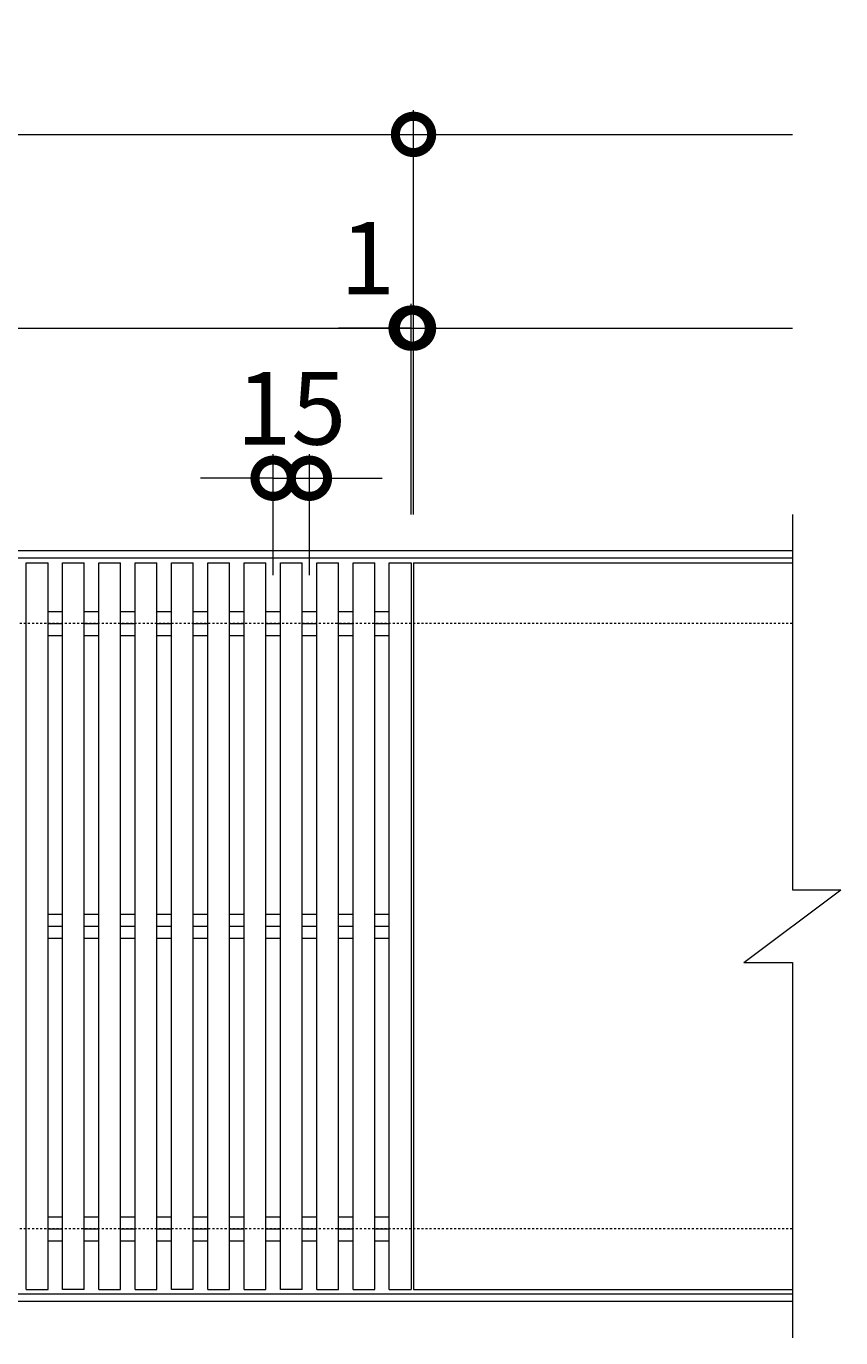
# Model space of a CAD drawing. Units: millimetres. Extents: x -672 to 673, y -401 to 727.
# Drawn here: x 336 to 673, y 185 to 727 of the extents above; entities that cross this region are included whole.
import ezdxf

# ---------------------------------------------------------------- set-up
doc = ezdxf.new("R2010")
doc.units = ezdxf.units.MM
doc.linetypes.add('点線（標準）', pattern=[1.693333, 0.846667, -0.846667])
for name, color, linetype, lineweight in [('(K)受枠', 2, 'Continuous', 9), ('(K)寸法', 2, 'Continuous', 9), ('(K)蓋', 3, 'Continuous', 9)]:
    doc.layers.add(name, color=color, linetype=linetype, lineweight=lineweight)
doc.styles.add('(K)MSゴシック', font='txt')
doc.dimstyles.new('KAD-1', dxfattribs={"dimtxt": 3, "dimasz": 3, "dimexe": 1, "dimexo": 2, "dimgap": 1, "dimtad": 1, "dimdec": 1, "dimdsep": 46, "dimtxsty": '(K)MSゴシック', "dimblk": 'DOTSMALL', "dimcen": 0, "dimclrd": 7, "dimclre": 7, "dimclrt": 2, "dimadec": 1, "dimazin": 0, "dimtfac": 1, "dimtdec": 1, "dimtmove": 0, "dimatfit": 3, "dimldrblk": 'DOTSMALL', "dimfxl": 1, "dimtfill": 1, "dimlwd": 9, "dimlwe": -1, "dimarcsym": 0})

# ---------------------------------------------------------------- blocks, each defined once
blk = doc.blocks.new('_DotSmall')
at = {"color": 0, "linetype": 'ByBlock', "const_width": 0.5}
blk.add_lwpolyline([(-0.0625, 0, 1), (0.0625, 0, 1)], format="xyb", close=True, dxfattribs=at)
blk = doc.blocks.new('*D30')
at = {"layer": '(K)寸法', "color": 7, "transparency": 16777216}
for p, q in [((-504, 525), (-504, 692)), ((496, 525), (496, 692))]:
    blk.add_line(p, q, dxfattribs=at)
at = {"layer": '(K)寸法', "color": 7, "lineweight": 9, "transparency": 16777216}
blk.add_line((-504, 682), (496, 682), dxfattribs=at)
at = {"layer": 'Defpoints', "color": 0, "transparency": 16777216}
for p in [(496, 682), (-504, 505), (496, 505)]:
    blk.add_point(p, dxfattribs=at)
at = {"layer": '(K)寸法', "color": 7, "lineweight": 9, "transparency": 16777216, "xscale": 30, "yscale": 30, "zscale": 30, "rotation": 180}
blk.add_blockref('_DotSmall', (-504, 682), dxfattribs=at)
at = {"layer": '(K)寸法', "color": 7, "lineweight": 9, "transparency": 16777216, "xscale": 30, "yscale": 30, "zscale": 30}
blk.add_blockref('_DotSmall', (496, 682), dxfattribs=at)
at = {"layer": '(K)寸法', "color": 2, "transparency": 16777216, "insert": (-4, 707), "char_height": 30, "attachment_point": 5, "style": '(K)MSゴシック', "bg_fill": 3, "box_fill_scale": 1.1, "bg_fill_color": 256, "bg_fill_true_color": 13158600, "bg_fill_transparency": 0}
blk.add_mtext('1000', dxfattribs=at)
blk = doc.blocks.new('*D32')
at = {"layer": '(K)寸法', "color": 7, "transparency": 16777216}
for p, q in [((-504, 525), (-504, 612)), ((495, 525), (495, 612))]:
    blk.add_line(p, q, dxfattribs=at)
at = {"layer": '(K)寸法', "color": 7, "lineweight": 9, "transparency": 16777216}
blk.add_line((-504, 602), (495, 602), dxfattribs=at)
at = {"layer": 'Defpoints', "color": 0, "transparency": 16777216}
for p in [(495, 602), (-504, 505), (495, 505)]:
    blk.add_point(p, dxfattribs=at)
at = {"layer": '(K)寸法', "color": 7, "lineweight": 9, "transparency": 16777216, "xscale": 30, "yscale": 30, "zscale": 30, "rotation": 180}
blk.add_blockref('_DotSmall', (-504, 602), dxfattribs=at)
at = {"layer": '(K)寸法', "color": 7, "lineweight": 9, "transparency": 16777216, "xscale": 30, "yscale": 30, "zscale": 30}
blk.add_blockref('_DotSmall', (495, 602), dxfattribs=at)
at = {"layer": '(K)寸法', "color": 2, "transparency": 16777216, "insert": (-4.5, 627), "char_height": 30, "attachment_point": 5, "style": '(K)MSゴシック', "bg_fill": 3, "box_fill_scale": 1.1, "bg_fill_color": 256, "bg_fill_true_color": 13158600, "bg_fill_transparency": 0}
blk.add_mtext('999', dxfattribs=at)
blk = doc.blocks.new('*D33')
at = {"layer": '(K)寸法', "color": 7, "transparency": 16777216}
for p, q in [((495, 525), (495, 612)), ((496, 525), (496, 612))]:
    blk.add_line(p, q, dxfattribs=at)
at = {"layer": '(K)寸法', "color": 7, "lineweight": 9, "transparency": 16777216}
for p, q in [((495, 602), (465, 602)), ((495, 602), (496, 602)), ((496, 602), (526, 602))]:
    blk.add_line(p, q, dxfattribs=at)
at = {"layer": 'Defpoints', "color": 0, "transparency": 16777216}
for p in [(496, 602), (495, 505), (496, 505)]:
    blk.add_point(p, dxfattribs=at)
at = {"layer": '(K)寸法', "color": 7, "lineweight": 9, "transparency": 16777216, "xscale": 30, "yscale": 30, "zscale": 30}
blk.add_blockref('_DotSmall', (495, 602), dxfattribs=at)
at = {"layer": '(K)寸法', "color": 7, "lineweight": 9, "transparency": 16777216, "xscale": 30, "yscale": 30, "zscale": 30, "rotation": 180}
blk.add_blockref('_DotSmall', (496, 602), dxfattribs=at)
at = {"layer": '(K)寸法', "color": 2, "transparency": 16777216, "insert": (477, 627), "char_height": 30, "attachment_point": 5, "style": '(K)MSゴシック', "bg_fill": 3, "box_fill_scale": 1.1, "bg_fill_color": 256, "bg_fill_true_color": 13158600, "bg_fill_transparency": 0}
blk.add_mtext('1', dxfattribs=at)
blk = doc.blocks.new('*D34')
at = {"layer": '(K)寸法', "color": 7, "transparency": 16777216}
for p, q in [((438, 500), (438, 550)), ((453, 500), (453, 550))]:
    blk.add_line(p, q, dxfattribs=at)
at = {"layer": '(K)寸法', "color": 7, "lineweight": 9, "transparency": 16777216}
for p, q in [((438, 540), (408, 540)), ((438, 540), (453, 540)), ((453, 540), (483, 540))]:
    blk.add_line(p, q, dxfattribs=at)
at = {"layer": 'Defpoints', "color": 0, "transparency": 16777216}
for p in [(453, 540), (438, 480), (453, 480)]:
    blk.add_point(p, dxfattribs=at)
at = {"layer": '(K)寸法', "color": 7, "lineweight": 9, "transparency": 16777216, "xscale": 30, "yscale": 30, "zscale": 30}
blk.add_blockref('_DotSmall', (438, 540), dxfattribs=at)
at = {"layer": '(K)寸法', "color": 7, "lineweight": 9, "transparency": 16777216, "xscale": 30, "yscale": 30, "zscale": 30, "rotation": 180}
blk.add_blockref('_DotSmall', (453, 540), dxfattribs=at)
at = {"layer": '(K)寸法', "color": 2, "transparency": 16777216, "insert": (445.5, 565), "char_height": 30, "attachment_point": 5, "style": '(K)MSゴシック', "bg_fill": 3, "box_fill_scale": 1.1, "bg_fill_color": 256, "bg_fill_true_color": 13158600, "bg_fill_transparency": 0}
blk.add_mtext('15', dxfattribs=at)

msp = doc.modelspace()

# ---------------------------------------------------------------- linework, layer by layer
at = {"layer": '(K)受枠', "color": 2, "linetype": 'Continuous', "lineweight": 9}
for p, q in [((652.5, 510), (-652.5, 510)), ((652.5, 507), (-652.5, 507)), ((652.5, 203), (-652.5, 203)), ((652.5, 200), (-652.5, 200))]:
    msp.add_line(p, q, dxfattribs=at)
at = {"layer": '(K)受枠', "color": 2, "linetype": '点線（標準）', "lineweight": 9}
for p, q in [((652.5, 480), (-652.5, 480)), ((652.5, 230), (-652.5, 230))]:
    msp.add_line(p, q, dxfattribs=at)
at = {"layer": '(K)蓋', "color": 3, "linetype": 'Continuous', "lineweight": 9}
for p, q in [((652.5, 525), (652.5, 370)), ((336, 505), (345, 505)), ((336, 205), (336, 505)), ((345, 205), (345, 505)), ((351, 505), (360, 505)), ((351, 205), (351, 505)), ((360, 205), (360, 505)), ((366, 505), (375, 505)), ((366, 205), (366, 505)), ((375, 205), (375, 505)), ((381, 505), (390, 505)), ((381, 205), (381, 505)), ((390, 205), (390, 505)), ((396, 505), (405, 505)), ((396, 205), (396, 505)), ((405, 205), (405, 505)), ((411, 505), (420, 505)), ((411, 205), (411, 505)), ((420, 205), (420, 505)), ((426, 505), (435, 505)), ((426, 205), (426, 505)), ((435, 205), (435, 505)), ((441, 505), (450, 505)), ((441, 205), (441, 505)), ((450, 205), (450, 505)), ((456, 505), (465, 505)), ((456, 205), (456, 505)), ((465, 205), (465, 505)), ((471, 505), (480, 505)), ((471, 205), (471, 505)), ((480, 205), (480, 505)), ((486, 505), (495, 505)), ((486, 205), (486, 505)), ((495, 505), (495, 205)), ((496, 505), (496, 205)), ((496, 505), (652.5, 505)), ((344.99, 484.95), (350.99, 484.95)), ((359.99, 484.95), (365.99, 484.95)), ((374.99, 484.95), (380.99, 484.95)), ((389.99, 484.95), (395.99, 484.95)), ((404.99, 484.95), (410.99, 484.95)), ((419.99, 484.95), (425.99, 484.95)), ((434.99, 484.95), (440.99, 484.95)), ((449.99, 484.95), (455.99, 484.95)), ((464.99, 484.95), (470.99, 484.95)), ((479.99, 484.95), (485.99, 484.95)), ((344.99, 480), (350.99, 480)), ((359.99, 480), (365.99, 480)), ((374.99, 480), (380.99, 480)), ((389.99, 480), (395.99, 480)), ((404.99, 480), (410.99, 480)), ((419.99, 480), (425.99, 480)), ((434.99, 480), (440.99, 480)), ((449.99, 480), (455.99, 480)), ((464.99, 480), (470.99, 480)), ((479.99, 480), (485.99, 480)), ((344.99, 475.05), (350.99, 475.05)), ((359.99, 475.05), (365.99, 475.05)), ((374.99, 475.05), (380.99, 475.05)), ((389.99, 475.05), (395.99, 475.05)), ((404.99, 475.05), (410.99, 475.05)), ((419.99, 475.05), (425.99, 475.05)), ((434.99, 475.05), (440.99, 475.05)), ((449.99, 475.05), (455.99, 475.05)), ((464.99, 475.05), (470.99, 475.05)), ((479.99, 475.05), (485.99, 475.05)), ((632.5, 340), (672.5, 370)), ((652.5, 370), (672.5, 370)), ((344.99, 359.95), (350.99, 359.95)), ((359.99, 359.95), (365.99, 359.95)), ((374.99, 359.95), (380.99, 359.95)), ((389.99, 359.95), (395.99, 359.95)), ((404.99, 359.95), (410.99, 359.95)), ((419.99, 359.95), (425.99, 359.95)), ((434.99, 359.95), (440.99, 359.95)), ((449.99, 359.95), (455.99, 359.95)), ((464.99, 359.95), (470.99, 359.95)), ((479.99, 359.95), (485.99, 359.95)), ((344.99, 355), (350.99, 355)), ((359.99, 355), (365.99, 355)), ((374.99, 355), (380.99, 355)), ((389.99, 355), (395.99, 355)), ((404.99, 355), (410.99, 355)), ((419.99, 355), (425.99, 355)), ((434.99, 355), (440.99, 355)), ((449.99, 355), (455.99, 355)), ((464.99, 355), (470.99, 355)), ((479.99, 355), (485.99, 355)), ((344.99, 350.05), (350.99, 350.05)), ((359.99, 350.05), (365.99, 350.05)), ((374.99, 350.05), (380.99, 350.05)), ((389.99, 350.05), (395.99, 350.05)), ((404.99, 350.05), (410.99, 350.05)), ((419.99, 350.05), (425.99, 350.05)), ((434.99, 350.05), (440.99, 350.05)), ((449.99, 350.05), (455.99, 350.05)), ((464.99, 350.05), (470.99, 350.05)), ((479.99, 350.05), (485.99, 350.05)), ((632.5, 340), (652.5, 340)), ((652.5, 340), (652.5, 185)), ((344.99, 234.95), (350.99, 234.95)), ((359.99, 234.95), (365.99, 234.95)), ((374.99, 234.95), (380.99, 234.95)), ((389.99, 234.95), (395.99, 234.95)), ((404.99, 234.95), (410.99, 234.95)), ((419.99, 234.95), (425.99, 234.95)), ((434.99, 234.95), (440.99, 234.95)), ((449.99, 234.95), (455.99, 234.95)), ((464.99, 234.95), (470.99, 234.95)), ((479.99, 234.95), (485.99, 234.95)), ((344.99, 230), (350.99, 230)), ((359.99, 230), (365.99, 230)), ((374.99, 230), (380.99, 230)), ((389.99, 230), (395.99, 230)), ((404.99, 230), (410.99, 230)), ((419.99, 230), (425.99, 230)), ((434.99, 230), (440.99, 230)), ((449.99, 230), (455.99, 230)), ((464.99, 230), (470.99, 230)), ((479.99, 230), (485.99, 230)), ((344.99, 225.05), (350.99, 225.05)), ((359.99, 225.05), (365.99, 225.05)), ((374.99, 225.05), (380.99, 225.05)), ((389.99, 225.05), (395.99, 225.05)), ((404.99, 225.05), (410.99, 225.05)), ((419.99, 225.05), (425.99, 225.05)), ((434.99, 225.05), (440.99, 225.05)), ((449.99, 225.05), (455.99, 225.05)), ((464.99, 225.05), (470.99, 225.05)), ((479.99, 225.05), (485.99, 225.05)), ((336, 205), (345, 205)), ((360, 205), (351, 205)), ((366, 205), (375, 205)), ((381, 205), (390, 205)), ((405, 205), (396, 205)), ((411, 205), (420, 205)), ((426, 205), (435, 205)), ((450, 205), (441, 205)), ((456, 205), (465, 205)), ((471, 205), (480, 205)), ((486, 205), (495, 205)), ((496, 205), (652.5, 205))]:
    msp.add_line(p, q, dxfattribs=at)

# ---------------------------------------------------------------- next in the draw order: dimensions: what is measured, and where the dimension line sits
at = {"layer": '(K)寸法'}
dim = msp.add_linear_dim(base=(496, 682), p1=(-504, 505), p2=(496, 505), dimstyle='KAD-1', dxfattribs=at)
dim.commit()
dim.dimension.update_dxf_attribs({"geometry": '*D30', "text_midpoint": (-4, 707)})

# ---------------------------------------------------------------- next in the draw order: linework, layer by layer
at = {"layer": '(K)寸法', "color": 7, "lineweight": 9}
msp.add_line((496, 682), (652.5, 682), dxfattribs=at)

# ---------------------------------------------------------------- next in the draw order: block references
at = {"layer": '(K)寸法', "color": 7, "lineweight": 9, "xscale": 30, "yscale": 30, "zscale": 30, "rotation": 180}
msp.add_blockref('_DotSmall', (496, 682), dxfattribs=at)

# ---------------------------------------------------------------- next in the draw order: dimensions: what is measured, and where the dimension line sits
at = {"layer": '(K)寸法'}
dim = msp.add_linear_dim(base=(495, 602), p1=(-504, 505), p2=(495, 505), dimstyle='KAD-1', dxfattribs=at)
dim.commit()
dim.dimension.update_dxf_attribs({"geometry": '*D32', "text_midpoint": (-4.5, 627)})

# ---------------------------------------------------------------- next in the draw order: dimensions: what is measured, and where the dimension line sits
dim = msp.add_linear_dim(base=(496, 602), p1=(495, 505), p2=(496, 505), dimstyle='KAD-1', override={"dimtmove": 1}, dxfattribs=at)
dim.commit()
dim.dimension.update_dxf_attribs({"geometry": '*D33', "text_midpoint": (477, 602), "dimtype": 160})

# ---------------------------------------------------------------- next in the draw order: linework, layer by layer
at = {"layer": '(K)寸法', "color": 7}
for q in [(496, 692), (496, 612)]:
    msp.add_line((496, 525), q, dxfattribs=at)
at = {"layer": '(K)寸法', "color": 7, "lineweight": 9}
msp.add_line((496, 602), (652.5, 602), dxfattribs=at)

# ---------------------------------------------------------------- next in the draw order: block references
at = {"layer": '(K)寸法', "color": 7, "lineweight": 9, "xscale": 30, "yscale": 30, "zscale": 30, "rotation": 180}
msp.add_blockref('_DotSmall', (496, 602), dxfattribs=at)

# ---------------------------------------------------------------- next in the draw order: dimensions: what is measured, and where the dimension line sits
at = {"layer": '(K)寸法'}
dim = msp.add_linear_dim(base=(453, 540), p1=(438, 480), p2=(453, 480), dimstyle='KAD-1', override={"dimtmove": 1}, dxfattribs=at)
dim.commit()
dim.dimension.update_dxf_attribs({"geometry": '*D34', "text_midpoint": (445.5, 540), "dimtype": 160})

doc.saveas('drawing.dxf')
